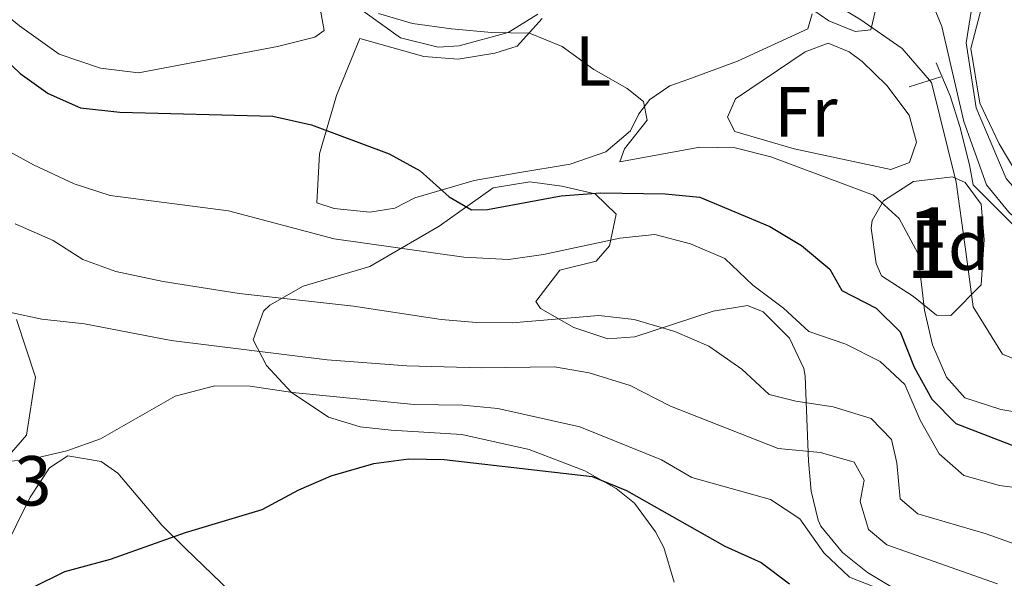
# Model space of a CAD drawing. Units: metres. Extents: x 648134 to 655049, y 4739279 to 4744055.
# Drawn here: x 652851 to 652990, y 4740761 to 4740840 of the extents above; entities that cross this region are included whole.
import ezdxf
from ezdxf.enums import TextEntityAlignment as Align

# ---------------------------------------------------------------- set-up
doc = ezdxf.new("R2010")
doc.units = ezdxf.units.M
doc.header["$MEASUREMENT"] = 0
doc.linetypes.add('DGN Style 2', pattern=[86.24260000000001, 51.74556, -34.49704000000001])
doc.linetypes.add('DGN Style 3', pattern=[120.73964000000002, 86.24260000000001, -34.49704000000001])
for name, color, linetype, lineweight in [('Nivel 11', 7, 'Continuous', 0), ('Nivel 16', 7, 'Continuous', 0), ('Nivel 20', 7, 'Continuous', 0), ('Nivel 21', 7, 'Continuous', 0), ('Nivel 35', 7, 'Continuous', 0), ('Nivel 36', 7, 'Continuous', 0), ('Nivel 37', 7, 'Continuous', 0), ('Nivel 4', 7, 'Continuous', 0), ('Nivel 41', 7, 'Continuous', 0), ('Nivel 48', 7, 'Continuous', 0), ('Nivel 5', 7, 'Continuous', 0), ('Nivel 57', 7, 'Continuous', 0)]:
    doc.layers.add(name, color=color, linetype=linetype, lineweight=lineweight)
doc.styles.add('Style-Arial', font='txt')
doc.styles.add('Style-Arial Narrow', font='txt')

msp = doc.modelspace()

# ---------------------------------------------------------------- linework, layer by layer
at = {"layer": 'Nivel 11', "color": 142, "linetype": 'DGN Style 3', "lineweight": 13}
msp.add_polyline3d([(652861.8999999985, 4740876.5, 719.22), (652875.1400000006, 4740862.619999999, 718.82), (652889.6900000013, 4740853.470000001, 718.24), (652901.370000001, 4740846.67, 717.65), (652906.1999999993, 4740845.040000001, 717.65), (652910.8200000003, 4740845.51, 717.65), (652917.5899999999, 4740848.970000001, 717.65), (652925.6900000013, 4740854.59, 717.65), (652933.0799999982, 4740855.790000001, 717.26), (652938.629999999, 4740855.34, 717.26), (652948.0899999999, 4740853.210000001, 717.26), (652969.6900000013, 4740840.119999999, 716.67), (652975.6600000001, 4740835.98, 716.47), (652979.8299999982, 4740831.16, 716.08), (652983.3099999987, 4740817.050000001, 716.08), (652984.620000001, 4740807.91, 716.08), (652985.7199999988, 4740799.390000001, 715.69), (652989.8999999985, 4740792.68, 715.69), (653002.0300000012, 4740787.779999999, 715.69), (653025.8999999985, 4740782.73, 715.0600000000001)], dxfattribs=at)
at = {"layer": 'Nivel 16', "color": 1, "linetype": 'Continuous', "lineweight": 13}
msp.add_polyline3d([(652980.5, 4740833.939999999, 718.52), (652982.4600000009, 4740829.27, 718.33), (652983.8599999994, 4740824.91, 718.13), (652985.2100000009, 4740819.52, 717.94), (652985.7300000004, 4740816.65, 717.74)], dxfattribs=at)
at = {"layer": 'Nivel 20', "color": 7, "linetype": 'DGN Style 2', "lineweight": 0}
for points in [[(653050.8999999985, 4740803.460000001, 717.07), (653046.2199999988, 4740798.890000001, 717.07), (653042.120000001, 4740795.85, 717.07), (653031.9699999988, 4740791.92, 717.07), (653026.9800000004, 4740791.65, 717.07), (653018.1400000006, 4740795.17, 717.07), (653008.0100000016, 4740801.970000001, 717.65), (652998.1799999997, 4740809.91, 718.44), (652993.379999999, 4740815.75, 718.63), (652989.4100000001, 4740822.460000001, 718.63), (652986.6799999997, 4740828.210000001, 718.63), (652985.4200000018, 4740835.960000001, 718.63), (652986.9499999993, 4740841.92, 718.83), (652989.3999999985, 4740846.5, 719.22), (652992.8299999982, 4740850.77, 719.8100000000001), (652997.3500000015, 4740851.300000001, 719.22)], [(652985.7300000004, 4740816.65, 717.74), (652991.8599999994, 4740810.550000001, 717.74), (653000.3999999985, 4740802.720000001, 717.74), (653009.7699999996, 4740796.02, 717.74), (653025.25, 4740787.529999999, 717.15), (653026.2800000012, 4740784.92, 717.15)]]:
    msp.add_polyline3d(points, dxfattribs=at)
at = {"layer": 'Nivel 21', "color": 1, "linetype": 'DGN Style 2', "lineweight": 0, "extrusion": (-0.04033843037150104, -0.01249420409736758, 0.9991079550774965), "elevation": -84855.85774435705, "flags": 128}
msp.add_lwpolyline([(-4335384.417675328, 2024622.103993002), (-4335384.417675328, 2024626.840067327)], dxfattribs=at)
at = {"layer": 'Nivel 21', "color": 7, "linetype": 'DGN Style 3', "lineweight": 0}
msp.add_polyline3d([(652993.4699999988, 4740852.460000001, 718.8000000000001), (652990.0500000007, 4740849.470000001, 718.5500000000001), (652987.5100000016, 4740846.07, 718.5500000000001), (652985.5, 4740841.5, 718.36), (652984.7399999984, 4740836.77, 718.36), (652986.1600000001, 4740827.58, 718.21), (652990.4100000001, 4740817.58, 718.02), (652992.7399999984, 4740814.84, 717.7), (652999.5100000016, 4740807.68, 717.4300000000001), (653009.3399999999, 4740799.9, 717.37), (653014.3099999987, 4740796.65, 717.25), (653026.5599999987, 4740790.67, 716.65), (653031.1000000015, 4740790.470000001, 716.26), (653034.8399999999, 4740791.01, 716.0600000000001), (653038.6400000006, 4740792.390000001, 716.26), (653041.0599999987, 4740793.550000001, 716.26), (653044.7899999991, 4740796.939999999, 716.03), (653050.8999999985, 4740803.460000001, 716.17)], dxfattribs=at)
at = {"layer": 'Nivel 21', "color": 7, "linetype": 'Continuous', "lineweight": 0}
msp.add_polyline3d([(653026.2800000012, 4740784.92, 717.15), (653026.1000000015, 4740787.01, 717.13), (653024.7600000016, 4740788.75, 717.13), (653015.25, 4740793.859999999, 717.13), (653012.2399999984, 4740795.300000001, 717.25), (653008.0399999991, 4740798.01, 717.37), (652998.1799999997, 4740805.9, 717.4300000000001), (652990.8000000007, 4740812.800000001, 717.7), (652987.620000001, 4740816.66, 718.02), (652984.4200000018, 4740825.630000001, 718.21), (652981.3000000007, 4740839.08, 718.41), (652980.370000001, 4740841.390000001, 718.41), (652978.3599999994, 4740843.390000001, 718.41)], dxfattribs=at)
at = {"layer": 'Nivel 35', "color": 92, "linetype": 'DGN Style 3', "lineweight": 0}
for points in [[(652924.0700000003, 4740840.83, 726.04), (652919.8599999994, 4740838.24, 726.53), (652912.9600000009, 4740836.34, 727.45), (652909.9499999993, 4740836.16, 727.8000000000001), (652904.6099999994, 4740837.5, 727.8000000000001), (652895.9800000004, 4740843.710000001, 727.6)], [(652971.8900000006, 4740841.390000001, 723.6800000000001), (652971.25, 4740838.630000001, 723.6800000000001), (652969, 4740838.359999999, 723.6800000000001), (652965.2699999996, 4740839.9, 724.07), (652961.1900000013, 4740842.699999999, 724.78)], [(652943.3900000006, 4740760.4, 757), (652941.9100000001, 4740765.33, 756.08), (652940.7600000016, 4740767.550000001, 755.72), (652937.7800000012, 4740771.58, 755.17), (652935.1900000013, 4740773.689999999, 754.9300000000001), (652930.7399999984, 4740776.189999999, 754.78), (652922.8500000015, 4740779.210000001, 754.54), (652913.3000000007, 4740781.34, 753.37), (652903.3299999982, 4740781.960000001, 753.28), (652898.9100000001, 4740782.43, 752.58), (652894.4299999997, 4740783.77, 750.96), (652889.1400000006, 4740787.33, 748.66), (652885.6400000006, 4740791.09, 747.04), (652883.7800000012, 4740794.710000001, 745.53), (652885.2399999984, 4740798.779999999, 743.23), (652886.129999999, 4740799.65, 742.79), (652890.8500000015, 4740802.33, 742.79), (652900.2899999991, 4740805.130000001, 738.09), (652910.129999999, 4740810.810000001, 734.95), (652917.7699999996, 4740816.25, 731.49), (652922.9600000009, 4740817.07, 731), (652927.4800000004, 4740816.5, 731.42), (652932.1999999993, 4740815.390000001, 732.21), (652935.1900000013, 4740812.52, 732.6), (652934.2300000004, 4740808.040000001, 734.15), (652932.3299999982, 4740805.84, 734.95), (652927.1999999993, 4740804.59, 735.74), (652923.8099999987, 4740800.16, 737.33), (652924.4400000013, 4740799.140000001, 737.69), (652929.1600000001, 4740796.470000001, 738.47), (652934.0100000016, 4740794.869999999, 738.73), (652937.8099999987, 4740795.17, 738.48), (652948.8900000006, 4740798.790000001, 736.52), (652953.7899999991, 4740799.58, 735.4), (652955.9800000004, 4740798.710000001, 734.95), (652959.7399999984, 4740794.98, 735.29), (652961.7300000004, 4740790.689999999, 737.15), (652961.9600000009, 4740789.58, 737.69), (652962.3999999985, 4740777.57, 743.96), (652962.8000000007, 4740773.32, 746.9), (652963.7699999996, 4740769.210000001, 749.52), (652964.1700000018, 4740768.33, 749.84), (652967.2100000009, 4740764.609999999, 749.5), (652970.7600000016, 4740761.77, 748.66), (652978.4800000004, 4740757.17, 748.27)], [(652980.5399999991, 4740798.220000001, 725.25), (652977.2600000016, 4740800.85, 725.84), (652972.75, 4740803.800000001, 726.04), (652971.9800000004, 4740805.529999999, 726.04), (652971.3000000007, 4740810.52, 725.9), (652971.4499999993, 4740811.630000001, 725.84), (652973.0500000007, 4740814.4, 725.25), (652977.2600000016, 4740817.119999999, 725.0600000000001), (652982.7800000012, 4740817.800000001, 725.0600000000001), (652984.6099999994, 4740817, 725.0500000000001), (652986.8599999994, 4740813.92, 724.86), (652987.2800000012, 4740808.93, 725.02), (652986.879999999, 4740802.52, 725.0500000000001), (652982.5500000007, 4740798.18, 725.15), (652980.5399999991, 4740798.220000001, 725.25)], [(652845.2199999988, 4740759.9, 753.17), (652848.2199999988, 4740764.42, 752.19), (652852.1999999993, 4740772.439999999, 751.41), (652854.9200000018, 4740776.59, 751.04), (652857.5300000012, 4740778.310000001, 751.02), (652862.2399999984, 4740777.49, 752.26), (652864.620000001, 4740775.869999999, 752.98), (652870.8099999987, 4740768.49, 754.9300000000001), (652874.1900000013, 4740765.199999999, 756.23), (652884.4800000004, 4740755.32, 761.1)]]:
    msp.add_polyline3d(points, dxfattribs=at)
at = {"layer": 'Nivel 36', "color": 92, "linetype": 'Continuous', "lineweight": 0}
for points in [[(652847.0599999987, 4740874.76, 720.85), (652850.8599999994, 4740874.77, 720.85), (652853.6900000013, 4740873.18, 720.85), (652864.1999999993, 4740860.58, 720.85), (652869.9600000009, 4740856.380000001, 720.85), (652883.1799999997, 4740850.25, 720.85), (652888.8399999999, 4740845.800000001, 720.66), (652893.370000001, 4740841.09, 720.85), (652893.8399999999, 4740838.52, 720.85), (652892.5100000016, 4740837.59, 721.0500000000001), (652887.2199999988, 4740836.24, 721.0500000000001), (652867.5100000016, 4740832.540000001, 722.62), (652862.1700000018, 4740833.199999999, 722.42), (652856.3099999987, 4740835.18, 722.42), (652850.6999999993, 4740839.18, 721.83), (652837.5199999996, 4740849.98, 721.44), (652832.0199999996, 4740853.970000001, 721.44), (652831.0799999982, 4740856.890000001, 721.44), (652831.1799999997, 4740859.82, 721.44), (652833.2199999988, 4740863.73, 721.44), (652837.0100000016, 4740867.18, 721.44), (652845.0100000016, 4740873.41, 721.24), (652847.0599999987, 4740874.76, 720.85)], [(652962.9100000001, 4740840.859999999, 718.3100000000001), (652962.3000000007, 4740838.76, 718.3100000000001), (652952.3500000015, 4740834.16, 718.7), (652945.3200000003, 4740831.57, 718.89), (652942.75, 4740830.689999999, 719.28), (652939.9299999997, 4740828.73, 719.87), (652938.3999999985, 4740826.73, 720.46), (652937.2199999988, 4740824.310000001, 720.46), (652933.6900000013, 4740821.32, 721.64), (652928.6600000001, 4740819.609999999, 722.03), (652921.2699999996, 4740818.359999999, 723.01), (652915.0599999987, 4740817.27, 724.38), (652906.6400000006, 4740814.83, 725.75), (652903.8200000003, 4740813.380000001, 726.14), (652900.2800000012, 4740812.810000001, 726.53), (652895.2399999984, 4740813.310000001, 726.34), (652892.7800000012, 4740814.119999999, 725.95), (652893.1700000018, 4740821.060000001, 724.97), (652895.5599999987, 4740829.33, 723.2), (652898.879999999, 4740837.4, 721.64)], [(652898.879999999, 4740837.4, 721.64), (652907.9200000018, 4740834.859999999, 721.44), (652912.8000000007, 4740834.460000001, 721.24), (652917.9899999984, 4740835.300000001, 720.46), (652921.1700000018, 4740836.279999999, 720.26), (652924.6999999993, 4740840.199999999, 719.6800000000001)], [(652974.0599999987, 4740818.859999999, 718.89), (652960.3900000006, 4740821.75, 718.89), (652951.9600000009, 4740824.199999999, 718.7), (652950.9299999997, 4740826.25, 718.7), (652952.0500000007, 4740828.82, 718.7), (652961.9499999993, 4740835.52, 718.5), (652965.1799999997, 4740836.710000001, 718.5), (652968.1600000001, 4740835.49, 718.5), (652970.0100000016, 4740834.109999999, 718.3000000000001), (652973.5100000016, 4740830.73, 718.3000000000001), (652976.6600000001, 4740826.52, 718.3000000000001), (652977.6999999993, 4740822.720000001, 718.3000000000001), (652976.7300000004, 4740819.85, 718.3000000000001), (652974.0599999987, 4740818.859999999, 718.89)], [(652850.2399999984, 4740797.6, 740.04), (652852.9299999997, 4740789.439999999, 742.2), (652851.6600000001, 4740781.220000001, 744.5500000000001), (652844.0899999999, 4740772.52, 745.72)]]:
    msp.add_polyline3d(points, dxfattribs=at)
at = {"layer": 'Nivel 4', "color": 30, "linetype": 'Continuous', "lineweight": 30, "flags": 128}
for points, elevation in [([(652842.8999999985, 4740839.93), (652850.7800000012, 4740832.449999999), (652854.75, 4740829.58), (652859.3200000003, 4740827.550000001), (652864.870000001, 4740826.939999999), (652886.5399999991, 4740826.390000001), (652892.0399999991, 4740825.17), (652903.0399999991, 4740821.060000001), (652907.4200000018, 4740818.640000001), (652911.5300000012, 4740814.949999999), (652914.6700000018, 4740813.109999999), (652916.9299999997, 4740813.17), (652927.3999999985, 4740815.1), (652932.9499999993, 4740815.52), (652942.0899999999, 4740815.390000001), (652947.0199999996, 4740814.939999999), (652956.9400000013, 4740810.76), (652961.4200000018, 4740808.1), (652965.4299999997, 4740804.720000001), (652967.1400000006, 4740801.699999999), (652971.9699999988, 4740799.199999999), (652975.370000001, 4740795.869999999), (652977.379999999, 4740790.84), (652979.8599999994, 4740786.33), (652983.2600000016, 4740782.9), (652993.1999999993, 4740779.07)], 725), ([(652852.629999999, 4740759.720000001), (652857.120000001, 4740761.93), (652863.5599999987, 4740763.66), (652874.1799999997, 4740767.439999999), (652885.0599999987, 4740770.699999999), (652890.2300000004, 4740773.49), (652894.8299999982, 4740775.460000001), (652900.8599999994, 4740777.220000001), (652905.8099999987, 4740777.9), (652910.8299999982, 4740777.779999999), (652931.7800000012, 4740775.4), (652936.6600000001, 4740773.41), (652950.5500000007, 4740765.52), (652955.6900000013, 4740763.189999999), (652959.6999999993, 4740760.17)], 750)]:
    msp.add_lwpolyline(points, dxfattribs=dict(at, elevation=elevation))
at = {"layer": 'Nivel 5', "color": 30, "linetype": 'Continuous', "lineweight": 0, "flags": 128}
for points, elevation in [([(652901.5300000012, 4740840.93), (652906.3200000003, 4740839.49), (652911.870000001, 4740838.74), (652917.5, 4740838.23), (652922.8999999985, 4740838.15), (652927.5300000012, 4740836.23), (652932.0100000016, 4740833), (652936.7399999984, 4740830.300000001), (652939.0599999987, 4740828.449999999), (652939.5799999982, 4740825.84), (652936.3500000015, 4740821.77), (652935.6900000013, 4740819.92), (652947.0199999996, 4740822.01), (652952.0199999996, 4740821.91), (652957.1000000015, 4740820.640000001), (652971.6000000015, 4740815.189999999), (652975.2600000016, 4740811.91), (652977.8900000006, 4740806.99), (652978.8299999982, 4740798.92), (652979.9800000004, 4740794.040000001), (652981.9400000013, 4740789.439999999), (652984.5700000003, 4740786.52), (652989.6600000001, 4740784.84), (652995.1000000015, 4740783.98)], 720), ([(652848.2800000012, 4740821.92), (652852.6600000001, 4740819.48), (652858.4200000018, 4740816.83), (652863.5100000016, 4740815.140000001), (652880.2600000016, 4740812.98), (652895.2600000016, 4740809.02), (652913.6000000015, 4740806.449999999), (652919.9299999997, 4740806.119999999), (652924.8999999985, 4740806.790000001), (652935.6799999997, 4740809.130000001), (652940.6600000001, 4740809.65), (652945.6999999993, 4740808.33), (652950.5799999982, 4740806.24), (652954.5399999991, 4740802.449999999), (652958.870000001, 4740799.23), (652962.4699999988, 4740795.9), (652967.7199999988, 4740794.119999999), (652972.5500000007, 4740791.66), (652976.0500000007, 4740788.390000001), (652978.2199999988, 4740783.359999999), (652980.8999999985, 4740778.59), (652984.3999999985, 4740775.52), (652989.4400000013, 4740774.1), (652995.2699999996, 4740773.369999999)], 730), ([(652850.0799999982, 4740811.16), (652855.4299999997, 4740808.810000001), (652859.6400000006, 4740806.1), (652864.3399999999, 4740804.380000001), (652871, 4740803), (652881.8000000007, 4740801.279999999), (652897.9600000009, 4740799.51), (652910.4100000001, 4740797.609999999), (652915.3900000006, 4740797.16), (652920.4400000013, 4740797.130000001), (652932.7399999984, 4740798.18), (652937.6999999993, 4740797.6), (652943.4800000004, 4740795.9), (652948.3200000003, 4740793.810000001), (652952.9499999993, 4740790.58), (652956.8599999994, 4740787), (652960.6099999994, 4740786.029999999), (652965.8999999985, 4740785.23), (652971.3000000007, 4740783.6), (652974.1799999997, 4740780.630000001), (652974.9100000001, 4740777.290000001), (652975.3900000006, 4740772.210000001), (652977.9100000001, 4740770.109999999), (652987.5700000003, 4740767.25), (652998.6799999997, 4740763.279999999)], 735), ([(652840.629999999, 4740800.470000001), (652853.8500000015, 4740797.640000001), (652859.8599999994, 4740796.99), (652872.1400000006, 4740794.609999999), (652894.2300000004, 4740791.890000001), (652905.5300000012, 4740791.050000001), (652916.0799999982, 4740790.77), (652926.4299999997, 4740790.9), (652931.3599999994, 4740790.060000001), (652937.1600000001, 4740788.27), (652942.879999999, 4740785.35), (652958.120000001, 4740779.35), (652964.1099999994, 4740778.779999999), (652968.879999999, 4740777.390000001), (652970.2800000012, 4740774.84), (652969.7300000004, 4740771.859999999), (652970.9200000018, 4740767.859999999), (652973.4899999984, 4740765.710000001), (652989.1700000018, 4740760.16)], 740), ([(652977.8299999982, 4740757.34), (652968.2100000009, 4740761.119999999), (652964.5599999987, 4740764.560000001), (652961.1999999993, 4740769.369999999), (652957.0399999991, 4740772.140000001), (652945.8999999985, 4740775.220000001), (652941.5700000003, 4740777.75), (652930.0100000016, 4740782.41), (652918.4299999997, 4740784.99), (652913.4600000009, 4740785.48), (652906.5700000003, 4740785.57), (652889.3599999994, 4740787.27), (652883.3200000003, 4740788.17), (652878.3200000003, 4740788.210000001), (652872.7300000004, 4740786.76), (652862.1499999985, 4740780.699999999), (652857.379999999, 4740778.99), (652851.6999999993, 4740777.689999999), (652846.4100000001, 4740777.4), (652822.9499999993, 4740780.08), (652817.9499999993, 4740780.040000001), (652807.370000001, 4740780.880000001), (652791.1499999985, 4740777.449999999), (652781.2300000004, 4740776.75)], 745)]:
    msp.add_lwpolyline(points, dxfattribs=dict(at, elevation=elevation))
at = {"layer": 'Nivel 57', "color": 92, "linetype": 'DGN Style 3', "lineweight": 0}
for points in [[(652895.9800000004, 4740843.710000001, 727.6), (652904.6099999994, 4740837.5, 727.8000000000001), (652909.9499999993, 4740836.16, 727.8000000000001), (652912.9600000009, 4740836.34, 727.45), (652919.8599999994, 4740838.24, 726.53), (652924.0700000003, 4740840.83, 726.04)], [(652961.1900000013, 4740842.699999999, 724.78), (652965.2699999996, 4740839.9, 724.07), (652969, 4740838.359999999, 723.6800000000001), (652971.25, 4740838.630000001, 723.6800000000001), (652971.8900000006, 4740841.390000001, 723.6800000000001)], [(652978.4800000004, 4740757.17, 748.27), (652970.7600000016, 4740761.77, 748.66), (652967.2100000009, 4740764.609999999, 749.5), (652964.1700000018, 4740768.33, 749.84), (652963.7699999996, 4740769.210000001, 749.52), (652962.8000000007, 4740773.32, 746.9), (652962.3999999985, 4740777.57, 743.96), (652961.9600000009, 4740789.58, 737.69), (652961.7300000004, 4740790.689999999, 737.15), (652959.7399999984, 4740794.98, 735.29), (652955.9800000004, 4740798.710000001, 734.95), (652953.7899999991, 4740799.58, 735.4), (652948.8900000006, 4740798.790000001, 736.52), (652937.8099999987, 4740795.17, 738.48), (652934.0100000016, 4740794.869999999, 738.73), (652929.1600000001, 4740796.470000001, 738.47), (652924.4400000013, 4740799.140000001, 737.69), (652923.8099999987, 4740800.16, 737.33), (652927.1999999993, 4740804.59, 735.74), (652932.3299999982, 4740805.84, 734.95), (652934.2300000004, 4740808.040000001, 734.15), (652935.1900000013, 4740812.52, 732.6), (652932.1999999993, 4740815.390000001, 732.21), (652927.4800000004, 4740816.5, 731.42), (652922.9600000009, 4740817.07, 731), (652917.7699999996, 4740816.25, 731.49), (652910.129999999, 4740810.810000001, 734.95), (652900.2899999991, 4740805.130000001, 738.09), (652890.8500000015, 4740802.33, 742.79), (652886.129999999, 4740799.65, 742.79), (652885.2399999984, 4740798.779999999, 743.23), (652883.7800000012, 4740794.710000001, 745.53), (652885.6400000006, 4740791.09, 747.04), (652889.1400000006, 4740787.33, 748.66), (652894.4299999997, 4740783.77, 750.96), (652898.9100000001, 4740782.43, 752.58), (652903.3299999982, 4740781.960000001, 753.28), (652913.3000000007, 4740781.34, 753.37), (652922.8500000015, 4740779.210000001, 754.54), (652930.7399999984, 4740776.189999999, 754.78), (652935.1900000013, 4740773.689999999, 754.9300000000001), (652937.7800000012, 4740771.58, 755.17), (652940.7600000016, 4740767.550000001, 755.72), (652941.9100000001, 4740765.33, 756.08), (652943.3900000006, 4740760.4, 757)], [(652884.4800000004, 4740755.32, 761.1), (652874.1900000013, 4740765.199999999, 756.23), (652870.8099999987, 4740768.49, 754.9300000000001), (652864.620000001, 4740775.869999999, 752.98), (652862.2399999984, 4740777.49, 752.26), (652857.5300000012, 4740778.310000001, 751.02), (652854.9200000018, 4740776.59, 751.04), (652852.1999999993, 4740772.439999999, 751.41), (652848.2199999988, 4740764.42, 752.19), (652845.2199999988, 4740759.9, 753.17)]]:
    msp.add_polyline3d(points, dxfattribs=at)
msp.add_polyline3d([(652980.5399999991, 4740798.220000001, 725.25), (652982.5500000007, 4740798.18, 725.15), (652986.879999999, 4740802.52, 725.0500000000001), (652987.2800000012, 4740808.93, 725.02), (652986.8599999994, 4740813.92, 724.86), (652984.6099999994, 4740817, 725.0500000000001), (652982.7800000012, 4740817.800000001, 725.0600000000001), (652977.2600000016, 4740817.119999999, 725.0600000000001), (652973.0500000007, 4740814.4, 725.25), (652971.4499999993, 4740811.630000001, 725.84), (652971.3000000007, 4740810.52, 725.9), (652971.9800000004, 4740805.529999999, 726.04), (652972.75, 4740803.800000001, 726.04), (652977.2600000016, 4740800.85, 725.84)], close=True, dxfattribs=at)

# ---------------------------------------------------------------- texts
at = {"layer": 'Nivel 37', "color": 92, "linetype": 'Continuous', "lineweight": 0}
for s, style, p in [('L', 'Style-Arial Narrow', (652931.9031471051, 4740834.20998, 719.94)), ('Fr', 'Style-Arial Narrow', (652962.0424934924, 4740826.999979999, 718.71)), ('Fd', 'Style-Arial', (652982.4749360196, 4740808.12998, 717.19))]:
    msp.add_text(s, height=6.99996, dxfattribs=dict(at, style=style)).set_placement(p, align=Align.MIDDLE_CENTER)
at = {"layer": 'Nivel 41', "color": 7, "linetype": 'Continuous', "lineweight": 0, "style": 'Style-Arial'}
msp.add_text('746.83', height=6.99996, dxfattribs=at).set_placement((652826.0599999987, 4740771.27, 746.83))
at = {"layer": 'Nivel 48', "color": 92, "linetype": 'Continuous', "lineweight": 0, "style": 'Style-Arial Narrow'}
msp.add_text('1', height=9.99996, dxfattribs=at).set_placement((652979.8651870117, 4740808.489979999, 718.49), align=Align.MIDDLE_CENTER)

doc.saveas('drawing.dxf')
